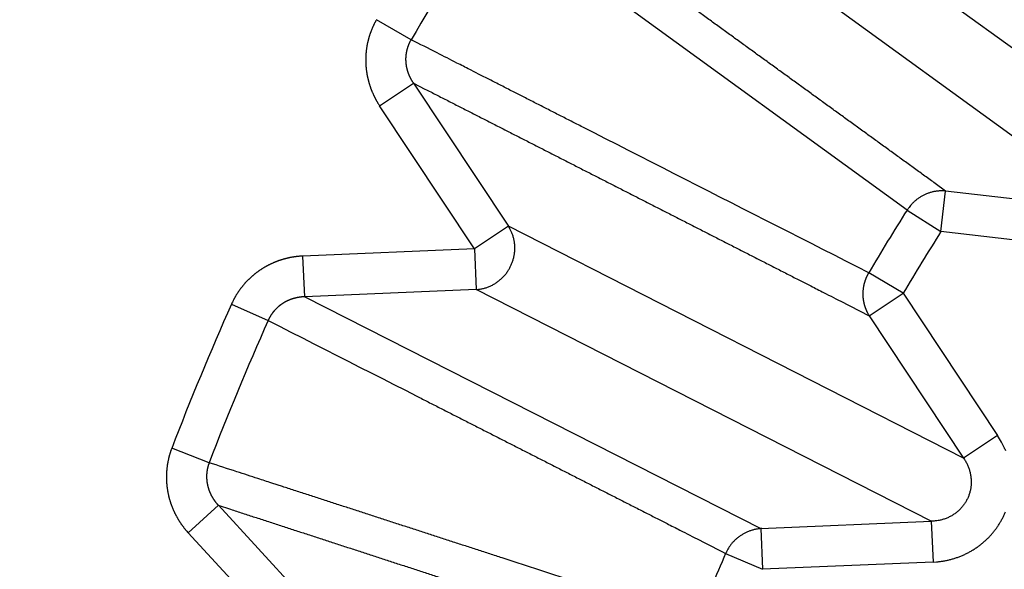
# Model space of a CAD drawing. Extents: x 208 to 1499, y 5 to 995.
# Drawn here: x 901 to 903, y 817 to 818 of the extents above; entities that cross this region are included whole.
import ezdxf

# ---------------------------------------------------------------- set-up
doc = ezdxf.new("R2010")
doc.units = 0
doc.linetypes.add('HIDDENNEW0', pattern=[4.5, 1.5, -1.5, 1.5])
doc.layers.add('MUOTOVIIVAT', color=40, linetype='HIDDENNEW0')
doc.layers.add('TANGVIIVATNONDEF', color=3, linetype='HIDDENNEW0')

msp = doc.modelspace()

# ---------------------------------------------------------------- linework, layer by layer
at = {"layer": 'MUOTOVIIVAT', "color": 40, "linetype": 'CONTINUOUS'}
for points in [[(904.24974, 814.17617, -0.0000002), (904.2148, 814.16818, 0.0000008), (904.17986, 814.16019, 0), (904.14491, 814.15219, -0.0000002), (904.10997, 814.1442)], [(904.07503, 814.1362, 0), (904.04009, 814.12821)], [(904.31962, 814.19216, 0.0000007), (904.28468, 814.18417, -0.000003)]]:
    msp.add_lwpolyline(points, format="xyb", dxfattribs=at)
at = {"layer": 'TANGVIIVATNONDEF', "color": 3, "linetype": 'CONTINUOUS'}
for p, q in [((903.58969, 817.9623), (902.58258, 818.69401)), ((902.98048, 817.82327), (901.96792, 818.55884)), ((902.48077, 818.55389), (903.48788, 817.82218)), ((901.77171, 818.23866), (901.68709, 818.28756)), ((901.6947, 818.07772), (901.77756, 818.13269)), ((901.77756, 818.13269), (902.00895, 817.78395)), ((901.92609, 817.72897), (901.6947, 818.07772)), ((903.06305, 817.77097), (903.07442, 817.86976)), ((903.48788, 817.82218), (903.07442, 817.86976)), ((902.98048, 817.82327), (903.06305, 817.77097)), ((902.00895, 817.78395), (901.92609, 817.72897)), ((903.11813, 817.2188), (902.00895, 817.78395)), ((903.47651, 817.72339), (903.06305, 817.77097)), ((901.92609, 817.72897), (901.50795, 817.71119)), ((901.51217, 817.61184), (901.50795, 817.71119)), ((901.92609, 817.72897), (901.93032, 817.62963)), ((902.97088, 817.62058), (902.8868, 817.6704)), ((901.93032, 817.62963), (901.51217, 817.61184)), ((901.51217, 817.61184), (902.62368, 817.04679)), ((903.0395, 817.06447), (901.93032, 817.62963)), ((902.88803, 817.5656), (902.97088, 817.62058)), ((902.97088, 817.62058), (903.20099, 817.27378)), ((901.33371, 817.59401), (901.42301, 817.55429)), ((902.88803, 817.5656), (903.11813, 817.2188)), ((903.20099, 817.27378), (903.11813, 817.2188)), ((901.2793, 817.20736), (901.18807, 817.24242)), ((901.30166, 817.10361), (901.22842, 817.03635)), ((901.58475, 816.79536), (901.30166, 817.10361)), ((902.62368, 817.04679), (903.0395, 817.06447)), ((903.0395, 817.06447), (903.04372, 816.96512)), ((901.22842, 817.03635), (901.51152, 816.7281)), ((902.62368, 817.04679), (902.6279, 816.94744)), ((902.53817, 816.98618), (902.6279, 816.94744)), ((903.04372, 816.96512), (902.6279, 816.94744))]:
    msp.add_line(p, q, dxfattribs=at)
for points in [[(916.53452, 987.78059, 0), (915.76697, 988.58005)], [(918.65225, 989.36471, 0), (917.88474, 990.16416, 0), (916.87961, 991.21111)], [(932.04605, 971.62403, 0.0000002), (931.60285, 972.08567, 0.0000002), (931.15965, 972.54731, 0.0000002), (930.71645, 973.00894, 0.0000002), (930.27325, 973.47057, 0.0000002), (929.83006, 973.9322, 0.0000002), (929.38686, 974.39383, 0.0000002), (928.94367, 974.85546, 0.0000002), (928.50048, 975.31709, 0.0000001), (928.05728, 975.77871, 0.0000001), (927.61409, 976.24033, 0.0000001), (927.1709, 976.70196, 0.0000001), (926.72771, 977.16358, 0.0000001), (926.28453, 977.6252, 0.0000001), (925.84134, 978.08681, 0.0000001), (925.39815, 978.54843, 0.0000001), (924.95496, 979.01005, 0.0000001), (924.51178, 979.47166, 0.0000001), (924.06859, 979.93327, 0.0000001), (923.62541, 980.39489, 0.0000001), (923.18222, 980.8565, 0.0000001), (922.73904, 981.31811, 0.0000001), (922.29587, 981.7797, 0.0000001), (921.85268, 982.24133, 0.0000001), (921.40944, 982.703, 0.0000001), (920.96631, 983.16454, 0.0000001), (920.52336, 983.62591, 0.0000001), (920.07995, 984.08776, 0), (919.63587, 984.5503, 0), (919.19359, 985.01097, 0), (918.75395, 985.46888, 0), (918.30723, 985.93418, 0), (917.85008, 986.41034, 0), (917.42088, 986.85739)], [(1028.4989, 988.84554, -0.0000001), (1028.9972, 989.36458, -0.0000001), (1029.7647, 990.16402, -0.0000001), (1030.7699, 991.21095, 0)], [(934.16324, 973.20814, 0.0000002), (933.72006, 973.66978, 0.0000002), (933.27687, 974.13142, 0.0000002), (932.83369, 974.59305, 0.0000002), (932.39051, 975.05469, 0.0000002), (931.94733, 975.51632, 0.0000002), (931.50414, 975.97795, 0.0000002), (931.06097, 976.43958, 0.0000002), (930.61779, 976.90121, 0.0000002), (930.17461, 977.36283, 0.0000001), (929.73143, 977.82446, 0.0000001), (929.28826, 978.28608, 0.0000001), (928.84508, 978.7477, 0.0000001), (928.40191, 979.20932, 0.0000001), (927.95873, 979.67094, 0.0000001), (927.51556, 980.13256, 0.0000001), (927.07239, 980.59417, 0.0000001), (926.62922, 981.05579, 0.0000001), (926.18605, 981.5174, 0.0000001), (925.74288, 981.97902, 0.0000001), (925.29971, 982.44063, 0.0000001), (924.85654, 982.90224, 0.0000001), (924.41339, 983.36383, 0.0000001), (923.97021, 983.82546, 0.0000001), (923.52699, 984.28712, 0.0000001), (923.08388, 984.74867, 0.0000001), (922.64094, 985.21004, 0), (922.19755, 985.67188, 0), (921.75349, 986.13442, 0), (921.31122, 986.59509, 0), (920.8716, 987.05301, 0), (920.4249, 987.5183)], [(1030.6163, 987.26143, -0.0000001), (1031.1146, 987.78047, -0.0000001), (1031.8822, 988.57991, -0.0000001), (1032.8874, 989.62685, 0)], [(1013.4862, 973.20857, -0.0000001), (1013.9294, 973.67017, -0.0000001), (1014.3726, 974.13178, -0.0000001), (1014.8157, 974.59338, -0.0000001), (1015.2589, 975.05499, -0.0000001), (1015.7021, 975.51659, -0.0000001), (1016.1452, 975.9782, -0.0000001), (1016.5884, 976.4398, -0.0000001), (1017.0316, 976.9014, -0.0000001), (1017.4748, 977.36301, -0.0000001), (1017.9179, 977.82461, -0.0000001), (1018.3611, 978.28621, -0.0000001), (1018.8043, 978.74782, -0.0000001), (1019.2474, 979.20942, -0.0000001), (1019.6906, 979.67102, -0.0000001), (1020.1338, 980.13262, -0.0000001), (1020.577, 980.59422, -0.0000001), (1021.0201, 981.05583, -0.0000001), (1021.4633, 981.51743, -0.0000001), (1021.9065, 981.97903, -0.0000001), (1022.3496, 982.44063, -0.0000001), (1022.7928, 982.90223, -0.0000001), (1023.236, 983.36381, -0.0000001), (1023.6792, 983.82543, -0.0000001), (1024.1224, 984.28709, -0.0000001), (1024.5655, 984.74862, -0.0000001), (1025.0084, 985.20999, -0.0000001), (1025.4518, 985.67182, -0.0000001), (1025.8959, 986.13435, -0.0000001), (1026.3382, 986.59501, -0.0000001), (1026.7778, 987.05292, -0.0000001), (1027.2245, 987.51821, -0.0000001), (1027.6817, 987.99436, 0), (1028.1109, 988.4414)], [(1015.6031, 971.62446, -0.0000001), (1016.0463, 972.08606, -0.0000001), (1016.4895, 972.54767, -0.0000001), (1016.9327, 973.00927, -0.0000001), (1017.3758, 973.47087, -0.0000001), (1017.819, 973.93247, -0.0000001), (1018.2622, 974.39408, -0.0000001), (1018.7054, 974.85568, -0.0000001), (1019.1486, 975.31728, -0.0000001), (1019.5918, 975.77888, -0.0000001), (1020.035, 976.24049, -0.0000001), (1020.4781, 976.70209, -0.0000001), (1020.9213, 977.16369, -0.0000001), (1021.3645, 977.62529, -0.0000001), (1021.8077, 978.08689, -0.0000001), (1022.2509, 978.54849, -0.0000001), (1022.6941, 979.0101, -0.0000001), (1023.1373, 979.4717, -0.0000001), (1023.5804, 979.9333, -0.0000001), (1024.0236, 980.3949, -0.0000001), (1024.4668, 980.8565, -0.0000001), (1024.91, 981.3181, -0.0000001), (1025.3532, 981.77968, -0.0000001), (1025.7964, 982.2413, -0.0000001), (1026.2396, 982.70296, -0.0000001), (1026.6828, 983.1645, -0.0000001), (1027.1257, 983.62586, -0.0000001), (1027.5691, 984.08769, -0.0000001), (1028.0132, 984.55023, -0.0000001), (1028.4555, 985.01089, -0.0000001), (1028.8951, 985.4688, -0.0000001), (1029.3419, 985.93409, -0.0000001), (1029.799, 986.41024, -0.0000001), (1030.2282, 986.85728)], [(902.43975, 816.83023, 0), (902.40999, 816.8399, -0.0000001), (902.38023, 816.84957, 0), (902.35047, 816.85925, 0.0000001), (902.32071, 816.86892, 0.0000001), (902.29094, 816.87859, 0.0000002), (902.26118, 816.88826, 0.0000003), (902.23142, 816.89793, 0.0000004), (902.20166, 816.9076, 0.0000004), (902.17191, 816.91727, 0.0000005), (902.14215, 816.92694, 0.0000006), (902.11239, 816.93661, 0.0000007), (902.08263, 816.94628, 0.0000007), (902.05287, 816.95595, 0.0000008), (902.02311, 816.96562, 0.0000009), (901.99336, 816.97529, 0.000001), (901.9636, 816.98496, 0.000001), (901.93384, 816.99463, 0.0000011), (901.90408, 817.0043, 0.0000012), (901.87433, 817.01397, 0.0000013), (901.84457, 817.02364, 0.0000013), (901.81482, 817.03331, 0.0000014), (901.78506, 817.04297, 0.0000015), (901.7553, 817.05264, 0.0000016), (901.72554, 817.06231, 0.0000016), (901.69579, 817.07198, 0.0000017), (901.66605, 817.08164, 0.0000018), (901.63628, 817.09131, 0.0000019), (901.60647, 817.101, 0.0000019), (901.57677, 817.11064, 0.0000018), (901.54726, 817.12023, 0.0000021), (901.51727, 817.12997, 0.0000027), (901.48657, 817.13994, 0.000002), (901.45776, 817.1493, 0.0000006), (901.43171, 817.15776, 0.0000031), (901.39825, 817.16863, 0.0000057), (901.34672, 817.18537, 0.0000028), (901.27924, 817.20728, 0.0000015)], [(905.2031, 821.08191, -0.0000004), (905.19067, 821.10631, -0.0000014)], [(905.15012, 821.18592, -0.0000011), (905.11792, 821.24914, -0.0000006)], [(903.07438, 817.86973), (903.04914, 817.88804, -0.0000016), (903.02389, 817.90634, -0.0000016), (902.99865, 817.92464, -0.0000016), (902.97341, 817.94294, -0.0000017), (902.94816, 817.96124, -0.0000018), (902.92292, 817.97954, -0.0000018), (902.89768, 817.99785, -0.0000019), (902.87244, 818.01615, -0.000002), (902.8472, 818.03445, -0.000002), (902.82196, 818.05275, -0.0000021), (902.79672, 818.07105, -0.0000022), (902.77149, 818.08935, -0.0000022), (902.74625, 818.10765, -0.0000023), (902.72101, 818.12596, -0.0000024), (902.69577, 818.14426, -0.0000024), (902.67054, 818.16256, -0.0000025), (902.6453, 818.18086, -0.0000026), (902.62007, 818.19916, -0.0000026), (902.59483, 818.21746, -0.0000027), (902.5696, 818.23576, -0.0000028), (902.54437, 818.25406, -0.0000028), (902.51913, 818.27236, -0.0000029), (902.4939, 818.29067, -0.000003), (902.46867, 818.30897, -0.0000031), (902.44343, 818.32727, -0.0000031), (902.41821, 818.34557, -0.0000032), (902.39299, 818.36386, -0.0000033), (902.36775, 818.38217, -0.0000034), (902.34247, 818.40051, -0.0000034), (902.31729, 818.41878, -0.0000032), (902.29226, 818.43693, -0.0000036), (902.26683, 818.45538, -0.0000044), (902.24081, 818.47426, -0.0000034), (902.21638, 818.49199, -0.000001), (902.19429, 818.50801, -0.000005), (902.16593, 818.52859, -0.0000088), (902.12224, 818.56029, -0.0000043), (902.06504, 818.60181, -0.0000023)], [(901.68711, 818.28749), (901.68602, 818.28558, 0.0029102), (901.68494, 818.28366, 0.0029097), (901.68389, 818.28172, 0.0029), (901.68286, 818.27977, 0.0028829), (901.68186, 818.27781, 0.0028699), (901.68087, 818.27583, 0.0028589), (901.67991, 818.27384, 0.0028489), (901.67897, 818.27184, 0.0028388), (901.67805, 818.26983, 0.0028304), (901.67715, 818.26781, 0.0028225), (901.67628, 818.26577, 0.002816), (901.67543, 818.26373, 0.0028099), (901.6746, 818.26167, 0.0028052), (901.6738, 818.25961, 0.0028011), (901.67302, 818.25753, 0.0027982), (901.67226, 818.25545, 0.0027961), (901.67152, 818.25336, 0.002795), (901.67081, 818.25126, 0.0027947), (901.67012, 818.24915, 0.0027955), (901.66946, 818.24704, 0.0027972), (901.66882, 818.24492, 0.0027998), (901.66821, 818.24279, 0.0028034), (901.66761, 818.24065, 0.0028078), (901.66705, 818.23852, 0.0028132), (901.66651, 818.23637, 0.0028196), (901.66599, 818.23422, 0.0028274), (901.66549, 818.23207, 0.0028349), (901.66503, 818.22991, 0.002844), (901.66458, 818.22775, 0.0028551), (901.66417, 818.22559, 0.002864), (901.66377, 818.22342, 0.0028607), (901.66341, 818.22125, 0.0028454), (901.66306, 818.21907, 0.0028312), (901.66274, 818.21688, 0.0028201), (901.66245, 818.21469, 0.0028102), (901.66218, 818.21249, 0.0027993), (901.66194, 818.2103, 0.0027901), (901.66171, 818.20809, 0.0027815), (901.66152, 818.20589, 0.0027743), (901.66135, 818.20368, 0.0027674), (901.6612, 818.20147, 0.0027617), (901.66108, 818.19925, 0.0027566), (901.66098, 818.19704, 0.0027526), (901.66091, 818.19482, 0.0027492), (901.66086, 818.1926, 0.0027469), (901.66083, 818.19039, 0.0027452), (901.66083, 818.18817, 0.0027446), (901.66086, 818.18595, 0.0027448), (901.66091, 818.18373, 0.0027458), (901.66098, 818.18152, 0.0027477), (901.66108, 818.17931, 0.0027504), (901.6612, 818.17709, 0.0027541), (901.66135, 818.17488, 0.0027584), (901.66152, 818.17268, 0.0027638), (901.66171, 818.17048, 0.0027701), (901.66193, 818.16828, 0.0027775), (901.66218, 818.16608, 0.0027848), (901.66244, 818.16389, 0.0027937), (901.66274, 818.16171, 0.002804), (901.66306, 818.15953, 0.0028109), (901.6634, 818.15735, 0.0028063), (901.66376, 818.15517, 0.0027906), (901.66416, 818.153, 0.0027767), (901.66457, 818.15083, 0.0027658), (901.66501, 818.14867, 0.0027561), (901.66548, 818.1465, 0.0027452), (901.66597, 818.14435, 0.0027361), (901.66648, 818.14219, 0.0027276), (901.66701, 818.14004, 0.0027203), (901.66757, 818.1379, 0.0027132), (901.66816, 818.13576, 0.0027074), (901.66876, 818.13363, 0.002702), (901.6694, 818.13151, 0.0026978), (901.67005, 818.12939, 0.002694), (901.67072, 818.12727, 0.0026913), (901.67142, 818.12517, 0.0026893), (901.67214, 818.12307, 0.0026881), (901.67289, 818.12099, 0.0026876), (901.67366, 818.11891, 0.0026882), (901.67444, 818.11683, 0.0026898), (901.67526, 818.11477, 0.0026914), (901.67609, 818.11272, 0.0026929), (901.67694, 818.11068, 0.0026984), (901.67782, 818.10865, 0.0027079), (901.67872, 818.10663, 0.0027063), (901.67964, 818.10462, 0.0026957), (901.68058, 818.10262, 0.0027262), (901.68154, 818.10063, 0.0027912), (901.68252, 818.09865, 0.0027186), (901.68352, 818.09669, 0.0025396), (901.68454, 818.09476, 0.0027575), (901.6856, 818.09281, 0.0031972), (901.6867, 818.09082, 0.0024165), (901.68775, 818.08896, 0.0008787), (901.68871, 818.08728, 0.0033248), (901.68998, 818.08516, 0.0055952), (901.692, 818.08191, 0.0027274), (901.69467, 818.07768, 0.0014513)], [(901.77758, 818.13264), (901.77696, 818.13358, -0.0014884), (901.77635, 818.13451, -0.0014058), (901.77574, 818.13545, -0.0014977), (901.77515, 818.13639, -0.0017863), (901.77456, 818.13733, -0.0019985), (901.77398, 818.13827, -0.0021861), (901.77341, 818.13922, -0.0023742), (901.77285, 818.14018, -0.0026092), (901.77229, 818.14114, -0.0027681), (901.77175, 818.1421, -0.002889), (901.77123, 818.14308, -0.0028578), (901.77071, 818.14406, -0.0026694), (901.7702, 818.14504, -0.002602), (901.7697, 818.14604, -0.0026419), (901.76921, 818.14704, -0.0026532), (901.76873, 818.14804, -0.0026396), (901.76827, 818.14905, -0.0026339), (901.76781, 818.15007, -0.0026361), (901.76736, 818.15109, -0.0026366), (901.76692, 818.15212, -0.0026368), (901.7665, 818.15315, -0.0026377), (901.76608, 818.15418, -0.0026404), (901.76568, 818.15523, -0.0026431), (901.76529, 818.15627, -0.0026471), (901.76491, 818.15732, -0.0026513), (901.76453, 818.15838, -0.002657), (901.76418, 818.15944, -0.0026626), (901.76383, 818.1605, -0.0026698), (901.76349, 818.16157, -0.0026769), (901.76317, 818.16264, -0.0026857), (901.76285, 818.16371, -0.0026943), (901.76255, 818.16479, -0.0027047), (901.76226, 818.16587, -0.0027147), (901.76198, 818.16695, -0.0027266), (901.76172, 818.16803, -0.002738), (901.76146, 818.16912, -0.0027515), (901.76122, 818.17021, -0.0027643), (901.76099, 818.1713, -0.002779), (901.76077, 818.1724, -0.0027936), (901.76057, 818.17349, -0.0028112), (901.76037, 818.17459, -0.0028303), (901.76019, 818.17569, -0.0028483), (901.76003, 818.1768, -0.0028473), (901.75987, 818.1779, -0.0028373), (901.75973, 818.17901, -0.0028305), (901.7596, 818.18013, -0.0028262), (901.75948, 818.18124, -0.0028221), (901.75938, 818.18236, -0.0028192), (901.75929, 818.18348, -0.002817), (901.75921, 818.1846, -0.0028162), (901.75914, 818.18572, -0.0028159), (901.75908, 818.18684, -0.0028172), (901.75904, 818.18796, -0.0028189), (901.75901, 818.18909, -0.0028222), (901.759, 818.19022, -0.0028258), (901.75899, 818.19134, -0.0028311), (901.759, 818.19247, -0.0028366), (901.75903, 818.19359, -0.0028439), (901.75906, 818.19472, -0.0028513), (901.75911, 818.19584, -0.0028605), (901.75917, 818.19697, -0.0028698), (901.75924, 818.19809, -0.0028811), (901.75933, 818.19921, -0.0028922), (901.75943, 818.20033, -0.0029054), (901.75954, 818.20145, -0.0029185), (901.75967, 818.20257, -0.002934), (901.75981, 818.20368, -0.0029484), (901.75996, 818.20479, -0.0029644), (901.76013, 818.2059, -0.0029826), (901.76031, 818.20701, -0.0030053), (901.7605, 818.20811, -0.0030206), (901.7607, 818.20922, -0.0030252), (901.76092, 818.21032, -0.0030153), (901.76116, 818.21142, -0.0029995), (901.7614, 818.21251, -0.0029876), (901.76166, 818.21361, -0.002977), (901.76194, 818.2147, -0.0029673), (901.76222, 818.21579, -0.0029584), (901.76252, 818.21688, -0.0029511), (901.76283, 818.21797, -0.0029449), (901.76316, 818.21905, -0.0029389), (901.7635, 818.22013, -0.002933), (901.76385, 818.2212, -0.0029317), (901.76421, 818.22227, -0.0029347), (901.76459, 818.22334, -0.0029261), (901.76498, 818.2244, -0.0029081), (901.76538, 818.22546, -0.0029341), (901.7658, 818.22652, -0.002996), (901.76622, 818.22757, -0.0029134), (901.76666, 818.22861, -0.0027229), (901.76711, 818.22964, -0.0030117), (901.76758, 818.23068, -0.0036023), (901.76807, 818.23173, -0.0027372), (901.76854, 818.23272, -0.0009298), (901.76897, 818.23362, -0.0038822), (901.76955, 818.23475, -0.0067303), (901.77048, 818.23646, -0.0033007), (901.77171, 818.2387, -0.0017484)], [(902.88681, 817.67043), (902.85892, 817.68464, -0.0000007), (902.83103, 817.69885, -0.0000007), (902.80315, 817.71305, -0.0000007), (902.77526, 817.72726, -0.0000007), (902.74738, 817.74147, -0.0000007), (902.7195, 817.75568, -0.0000007), (902.69161, 817.76989, -0.0000007), (902.66373, 817.7841, -0.0000008), (902.63585, 817.7983, -0.0000008), (902.60797, 817.81251, -0.0000008), (902.58008, 817.82672, -0.0000008), (902.5522, 817.84093, -0.0000008), (902.52432, 817.85513, -0.0000008), (902.49644, 817.86934, -0.0000008), (902.46856, 817.88355, -0.0000008), (902.44069, 817.89776, -0.0000009), (902.41281, 817.91196, -0.0000009), (902.38493, 817.92617, -0.0000009), (902.35705, 817.94038, -0.0000009), (902.32917, 817.95458, -0.0000009), (902.3013, 817.96879, -0.0000009), (902.27342, 817.983, -0.0000009), (902.24555, 817.9972, -0.0000009), (902.21767, 818.01141, -0.0000009), (902.18979, 818.02562, -0.000001), (902.16192, 818.03982, -0.000001), (902.13406, 818.05402, -0.000001), (902.10617, 818.06823, -0.000001), (902.07824, 818.08247, -0.000001), (902.05042, 818.09665, -0.0000009), (902.02277, 818.11074, -0.0000011), (901.99468, 818.12506, -0.0000013), (901.96593, 818.13971, -0.000001), (901.93894, 818.15347, -0.0000003), (901.91453, 818.16591, -0.0000014), (901.88319, 818.18188, -0.0000025), (901.83492, 818.20648, -0.0000012), (901.77171, 818.2387, -0.0000006)], [(901.77758, 818.13264), (901.80533, 818.11848, -0.0000026), (901.83309, 818.10431, -0.0000026), (901.86084, 818.09014, -0.0000026), (901.8886, 818.07598, -0.0000026), (901.91636, 818.06181, -0.0000026), (901.94411, 818.04764, -0.0000026), (901.97187, 818.03347, -0.0000026), (901.99963, 818.0193, -0.0000026), (902.02739, 818.00513, -0.0000025), (902.05514, 817.99096, -0.0000025), (902.0829, 817.97679, -0.0000025), (902.11066, 817.96262, -0.0000025), (902.13842, 817.94845, -0.0000025), (902.16618, 817.93427, -0.0000025), (902.19394, 817.9201, -0.0000025), (902.2217, 817.90593, -0.0000025), (902.24946, 817.89175, -0.0000025), (902.27722, 817.87758, -0.0000025), (902.30498, 817.8634, -0.0000025), (902.33274, 817.84923, -0.0000025), (902.3605, 817.83505, -0.0000025), (902.38826, 817.82088, -0.0000025), (902.41603, 817.8067, -0.0000025), (902.44379, 817.79252, -0.0000025), (902.47156, 817.77834, -0.0000025), (902.49932, 817.76416, -0.0000024), (902.52706, 817.74999, -0.0000024), (902.55484, 817.7358, -0.0000025), (902.58266, 817.72159, -0.0000024), (902.61037, 817.70744, -0.0000023), (902.63792, 817.69337, -0.0000025), (902.6659, 817.67908, -0.0000029), (902.69454, 817.66445, -0.0000022), (902.72144, 817.65071, -0.0000008), (902.74575, 817.63829, -0.0000031), (902.77697, 817.62234, -0.0000054), (902.82506, 817.59778, -0.0000026), (902.88804, 817.5656, -0.0000014)], [(903.07438, 817.86973), (903.07092, 817.87, 0.0092325), (903.06742, 817.87015, 0.0089862), (903.06389, 817.87016, 0.0089013), (903.06032, 817.87005, 0.009075), (903.05673, 817.86981, 0.00915), (903.05312, 817.86943, 0.009187), (903.04951, 817.86892, 0.0092057), (903.04589, 817.86827, 0.0092617), (903.04228, 817.86747, 0.009284), (903.03868, 817.86654, 0.0093167), (903.0351, 817.86547, 0.0093239), (903.03155, 817.86426, 0.0093381), (903.02804, 817.86292, 0.0093439), (903.02458, 817.86144, 0.0093603), (903.02117, 817.85983, 0.0093307), (903.01782, 817.85809, 0.0092677), (903.01454, 817.85623, 0.0093192), (903.01132, 817.85425, 0.0094574), (903.00819, 817.85215, 0.009193), (903.00515, 817.84995, 0.0086067), (903.00222, 817.84766, 0.0093633), (902.99935, 817.84523, 0.010946), (902.99654, 817.84264, 0.0084596), (902.99396, 817.84015, 0.0033164), (902.99168, 817.83785, 0.011472), (902.98901, 817.83475, 0.0194595), (902.98525, 817.82982, 0.0097376), (902.98052, 817.82326, 0.0052531)], [(901.93026, 817.62967), (901.93421, 817.62999, 0.0105154), (901.93818, 817.63048, 0.0102332), (901.94216, 817.63114, 0.0101267), (901.94616, 817.63197, 0.0103314), (901.95014, 817.63298, 0.0104185), (901.95412, 817.63416, 0.0104537), (901.95806, 817.63551, 0.0104685), (901.96197, 817.63704, 0.0105239), (901.96583, 817.63874, 0.010541), (901.96963, 817.64061, 0.0105618), (901.97336, 817.64265, 0.0105605), (901.97701, 817.64485, 0.0105617), (901.98056, 817.64721, 0.0105482), (901.98401, 817.64971, 0.0105263), (901.98735, 817.65236, 0.0104993), (901.99058, 817.65514, 0.0104553), (901.99367, 817.65804, 0.0104175), (901.99663, 817.66106, 0.0103555), (901.99945, 817.66419, 0.0103029), (902.00212, 817.66741, 0.0102131), (902.00464, 817.67072, 0.0101632), (902.00701, 817.67411, 0.0100857), (902.00923, 817.67756, 0.0099842), (902.01128, 817.68106, 0.0097987), (902.01318, 817.6846, 0.0098661), (902.01493, 817.68822, 0.0098496), (902.01656, 817.69194, 0.0097691), (902.01805, 817.69576, 0.0099572), (902.01939, 817.69966, 0.0100606), (902.02059, 817.70365, 0.0101395), (902.02163, 817.7077, 0.0101885), (902.02251, 817.71182, 0.0102749), (902.02321, 817.71599, 0.0103354), (902.02375, 817.7202, 0.010415), (902.0241, 817.72444, 0.0104321), (902.02429, 817.72869, 0.0104217), (902.02429, 817.73295, 0.0105297), (902.02411, 817.73721, 0.0107438), (902.02374, 817.74146, 0.0104895), (902.02321, 817.74566, 0.0098665), (902.02251, 817.7498, 0.0107762), (902.02161, 817.75395, 0.0126529), (902.0205, 817.75811, 0.0098202), (902.01934, 817.76199, 0.0038746), (902.01822, 817.76546, 0.013362), (902.01645, 817.7697, 0.0227845), (902.01332, 817.77593, 0.0114547), (902.009, 817.7839, 0.0061825)], [(901.50787, 817.71118), (901.50568, 817.71108, 0.0027319), (901.50349, 817.71095, 0.0027294), (901.50129, 817.7108, 0.0027216), (901.49909, 817.71062, 0.0027108), (901.4969, 817.71042, 0.0027023), (901.49471, 817.71019, 0.0026953), (901.49251, 817.70994, 0.002689), (901.49032, 817.70967, 0.0026833), (901.48813, 817.70937, 0.0026787), (901.48594, 817.70905, 0.0026748), (901.48375, 817.7087, 0.0026718), (901.48157, 817.70834, 0.0026697), (901.47939, 817.70794, 0.0026683), (901.47722, 817.70753, 0.0026679), (901.47504, 817.70709, 0.0026682), (901.47288, 817.70663, 0.0026696), (901.47072, 817.70614, 0.0026715), (901.46856, 817.70564, 0.0026746), (901.46641, 817.7051, 0.0026782), (901.46426, 817.70455, 0.002683), (901.46213, 817.70397, 0.0026882), (901.45999, 817.70337, 0.0026948), (901.45787, 817.70275, 0.0027016), (901.45575, 817.7021, 0.0027099), (901.45365, 817.70143, 0.0027184), (901.45155, 817.70074, 0.0027284), (901.44946, 817.70003, 0.0027385), (901.44738, 817.69929, 0.0027499), (901.4453, 817.69853, 0.002762), (901.44324, 817.69775, 0.0027768), (901.44119, 817.69694, 0.002789), (901.43915, 817.69612, 0.0027935), (901.43712, 817.69527, 0.0027865), (901.43509, 817.69439, 0.0027752), (901.43307, 817.69349, 0.0027666), (901.43106, 817.69257, 0.0027589), (901.42906, 817.69163, 0.0027521), (901.42707, 817.69066, 0.0027459), (901.42509, 817.68968, 0.0027408), (901.42312, 817.68867, 0.0027364), (901.42116, 817.68763, 0.002733), (901.41921, 817.68658, 0.0027303), (901.41727, 817.6855, 0.0027285), (901.41534, 817.68441, 0.0027276), (901.41343, 817.68329, 0.0027274), (901.41152, 817.68215, 0.0027282), (901.40963, 817.68099, 0.0027297), (901.40776, 817.67981, 0.0027322), (901.40589, 817.6786, 0.0027354), (901.40404, 817.67738, 0.0027396), (901.40221, 817.67614, 0.0027444), (901.40038, 817.67488, 0.0027504), (901.39858, 817.6736, 0.0027568), (901.39678, 817.6723, 0.0027646), (901.39501, 817.67098, 0.0027725), (901.39325, 817.66964, 0.0027818), (901.3915, 817.66828, 0.0027918), (901.38977, 817.6669, 0.0028035), (901.38806, 817.66551, 0.0028139), (901.38637, 817.6641, 0.002826), (901.38469, 817.66267, 0.0028408), (901.38303, 817.66122, 0.0028541), (901.38139, 817.65975, 0.0028531), (901.37976, 817.65826, 0.0028409), (901.37815, 817.65675, 0.0028292), (901.37655, 817.65522, 0.0028199), (901.37498, 817.65368, 0.0028118), (901.37341, 817.65211, 0.0028033), (901.37187, 817.65053, 0.0027962), (901.37034, 817.64892, 0.00279), (901.36883, 817.64731, 0.0027848), (901.36733, 817.64567, 0.0027803), (901.36586, 817.64401, 0.0027768), (901.3644, 817.64234, 0.0027741), (901.36296, 817.64066, 0.0027724), (901.36154, 817.63895, 0.0027716), (901.36014, 817.63723, 0.0027715), (901.35876, 817.6355, 0.0027723), (901.3574, 817.63375, 0.0027742), (901.35605, 817.63198, 0.0027773), (901.35473, 817.6302, 0.0027802), (901.35343, 817.62841, 0.0027833), (901.35215, 817.6266, 0.0027904), (901.35089, 817.62478, 0.0028018), (901.34965, 817.62295, 0.0028017), (901.34843, 817.6211, 0.0027927), (901.34723, 817.61924, 0.0028255), (901.34606, 817.61737, 0.0028928), (901.3449, 817.61548, 0.0028212), (901.34377, 817.61359, 0.0026475), (901.34267, 817.6117, 0.0029309), (901.34158, 817.60976, 0.0034961), (901.34049, 817.60777, 0.0026396), (901.33948, 817.60589, 0.0008483), (901.33858, 817.60419, 0.0037537), (901.33747, 817.60197, 0.0066221), (901.33583, 817.59853, 0.0032529), (901.33373, 817.59401, 0.0017156)], [(902.88681, 817.67043), (902.88607, 817.66916, 0.0035297), (902.88535, 817.66787, 0.003485), (902.88465, 817.66657, 0.0034735), (902.88396, 817.66525, 0.0035058), (902.88328, 817.66392, 0.0035215), (902.88263, 817.66258, 0.0035328), (902.88199, 817.66122, 0.0035411), (902.88136, 817.65985, 0.0035571), (902.88076, 817.65846, 0.0035673), (902.88017, 817.65706, 0.0035821), (902.8796, 817.65565, 0.0035906), (902.87905, 817.65423, 0.0036028), (902.87852, 817.65279, 0.0036146), (902.87801, 817.65135, 0.0036347), (902.87752, 817.64989, 0.0036342), (902.87705, 817.64842, 0.0036242), (902.8766, 817.64694, 0.0036651), (902.87617, 817.64546, 0.0037535), (902.87577, 817.64396, 0.0036528), (902.87538, 817.64245, 0.0034171), (902.87502, 817.64095, 0.0037863), (902.87467, 817.63942, 0.0045357), (902.87435, 817.63784, 0.003439), (902.87406, 817.63636, 0.0011611), (902.8738, 817.63501, 0.0048848), (902.87353, 817.63327, 0.0084422), (902.87318, 817.63058, 0.0041232), (902.87276, 817.62705, 0.0021779)], [(901.5122, 817.61192), (901.51109, 817.61188, 0.0024843), (901.50998, 817.61183, 0.0024786), (901.50887, 817.61177, 0.002476), (901.50776, 817.61169, 0.0024787), (901.50666, 817.61161, 0.0024804), (901.50555, 817.61151, 0.0024824), (901.50444, 817.61141, 0.0024846), (901.50333, 817.61129, 0.0024887), (901.50222, 817.61116, 0.0024925), (901.50112, 817.61102, 0.0024978), (901.50001, 817.61087, 0.0025028), (901.49891, 817.61071, 0.0025095), (901.49781, 817.61054, 0.0025159), (901.4967, 817.61036, 0.002524), (901.49561, 817.61016, 0.0025317), (901.49451, 817.60995, 0.0025411), (901.49341, 817.60974, 0.0025501), (901.49232, 817.60951, 0.0025609), (901.49123, 817.60927, 0.0025712), (901.49014, 817.60902, 0.0025833), (901.48906, 817.60875, 0.0025948), (901.48797, 817.60848, 0.0026083), (901.4869, 817.60819, 0.0026211), (901.48582, 817.6079, 0.002636), (901.48475, 817.60759, 0.0026498), (901.48368, 817.60727, 0.0026656), (901.48262, 817.60694, 0.0026812), (901.48156, 817.6066, 0.0026995), (901.4805, 817.60624, 0.0027144), (901.47945, 817.60588, 0.0027303), (901.4784, 817.6055, 0.0027532), (901.47736, 817.60512, 0.002781), (901.47632, 817.60472, 0.0027877), (901.47528, 817.60431, 0.0027817), (901.47425, 817.60388, 0.0027753), (901.47322, 817.60345, 0.0027706), (901.4722, 817.603, 0.0027665), (901.47118, 817.60254, 0.0027635), (901.47016, 817.60207, 0.0027611), (901.46915, 817.60159, 0.0027602), (901.46815, 817.60109, 0.0027597), (901.46714, 817.60059, 0.0027607), (901.46615, 817.60007, 0.0027619), (901.46516, 817.59954, 0.0027648), (901.46417, 817.599, 0.0027679), (901.46319, 817.59845, 0.0027727), (901.46222, 817.59789, 0.0027776), (901.46125, 817.59732, 0.0027842), (901.46029, 817.59674, 0.0027909), (901.45933, 817.59614, 0.0027994), (901.45839, 817.59554, 0.0028078), (901.45745, 817.59492, 0.0028182), (901.45651, 817.5943, 0.0028284), (901.45559, 817.59366, 0.0028406), (901.45467, 817.59301, 0.0028524), (901.45376, 817.59236, 0.0028663), (901.45285, 817.59169, 0.0028802), (901.45196, 817.59101, 0.0028966), (901.45107, 817.59033, 0.0029111), (901.4502, 817.58963, 0.0029271), (901.44933, 817.58892, 0.0029466), (901.44847, 817.5882, 0.0029708), (901.44762, 817.58748, 0.0029847), (901.44678, 817.58674, 0.0029872), (901.44594, 817.58599, 0.0029778), (901.44511, 817.58523, 0.0029648), (901.4443, 817.58446, 0.0029552), (901.44349, 817.58368, 0.0029469), (901.44269, 817.58289, 0.0029395), (901.44189, 817.58209, 0.0029333), (901.44111, 817.58128, 0.0029282), (901.44033, 817.58046, 0.0029243), (901.43957, 817.57963, 0.0029213), (901.43881, 817.57879, 0.0029197), (901.43807, 817.57794, 0.0029189), (901.43733, 817.57709, 0.0029196), (901.43661, 817.57622, 0.0029209), (901.43589, 817.57535, 0.0029237), (901.43518, 817.57447, 0.0029274), (901.43449, 817.57357, 0.002933), (901.4338, 817.57268, 0.0029381), (901.43313, 817.57177, 0.0029441), (901.43247, 817.57086, 0.002954), (901.43182, 817.56993, 0.0029689), (901.43118, 817.569, 0.0029715), (901.43055, 817.56807, 0.0029655), (901.42993, 817.56713, 0.003003), (901.42932, 817.56618, 0.0030771), (901.42873, 817.56522, 0.0030055), (901.42815, 817.56426, 0.002828), (901.42759, 817.5633, 0.0031284), (901.42703, 817.56231, 0.0037209), (901.42647, 817.5613, 0.0031012), (901.42595, 817.56034, 0.0020118), (901.4255, 817.55947, 0.0034842), (901.42493, 817.55835, 0.0036055), (901.42407, 817.55661, 0.0016209), (901.42296, 817.55433, 0.0009886)], [(902.87276, 817.62705), (902.87273, 817.6265, 0.0008098), (902.87271, 817.62595, 0.0008107), (902.87268, 817.6254, 0.0008121), (902.87266, 817.62486, 0.000814), (902.87264, 817.62431, 0.0008159), (902.87263, 817.62376, 0.0008176), (902.87261, 817.62322, 0.0008193), (902.8726, 817.62267, 0.0008211), (902.87259, 817.62213, 0.000823), (902.87258, 817.62158, 0.000825), (902.87257, 817.62104, 0.0008268), (902.87256, 817.6205, 0.0008282), (902.87256, 817.61995, 0.0008308), (902.87255, 817.61941, 0.0008342), (902.87255, 817.61887, 0.0008342), (902.87255, 817.61833, 0.0008311), (902.87256, 817.61779, 0.0008403), (902.87256, 817.61725, 0.0008594), (902.87257, 817.61671, 0.0008372), (902.87258, 817.61617, 0.0007837), (902.87259, 817.61564, 0.0008669), (902.8726, 817.6151, 0.001036), (902.87261, 817.61455, 0.0007892), (902.87263, 817.61403, 0.0002722), (902.87264, 817.61356, 0.0011158), (902.87266, 817.61296, 0.00193), (902.8727, 817.61204, 0.0009488), (902.87276, 817.61084, 0.0005041)], [(902.87276, 817.61084), (902.87292, 817.60918, 0.003975), (902.87311, 817.60752, 0.0039935), (902.87333, 817.60587, 0.0039985), (902.87357, 817.60423, 0.0039945), (902.87384, 817.60259, 0.0039951), (902.87413, 817.60097, 0.0039939), (902.87445, 817.59934, 0.0039943), (902.87479, 817.59773, 0.0039912), (902.87516, 817.59613, 0.0039913), (902.87555, 817.59454, 0.0039878), (902.87597, 817.59296, 0.0039863), (902.87641, 817.59139, 0.0039794), (902.87688, 817.58983, 0.0039805), (902.87737, 817.58828, 0.0039809), (902.87788, 817.58675, 0.0039697), (902.87842, 817.58523, 0.0039401), (902.87897, 817.58372, 0.0039689), (902.87955, 817.58223, 0.0040357), (902.88016, 817.58075, 0.0039251), (902.88078, 817.57929, 0.0036702), (902.88141, 817.57786, 0.0040235), (902.88208, 817.57642, 0.0047518), (902.88279, 817.57496, 0.0036453), (902.88346, 817.57361, 0.0013395), (902.88408, 817.57239, 0.005048), (902.88492, 817.57087, 0.0086464), (902.88626, 817.56857, 0.004286), (902.88804, 817.5656, 0.0022977)], [(901.42296, 817.55433), (901.45084, 817.54013, 0.0000007), (901.47871, 817.52593, 0.0000007), (901.50659, 817.51172, 0.0000007), (901.53446, 817.49752, 0.0000008), (901.56234, 817.48332, 0.0000008), (901.59021, 817.46912, 0.0000008), (901.61809, 817.45492, 0.0000008), (901.64597, 817.44071, 0.0000008), (901.67384, 817.42651, 0.0000009), (901.70172, 817.41231, 0.0000009), (901.7296, 817.39811, 0.0000009), (901.75747, 817.3839, 0.0000009), (901.78535, 817.3697, 0.000001), (901.81323, 817.3555, 0.000001), (901.84111, 817.3413, 0.000001), (901.86899, 817.32709, 0.000001), (901.89686, 817.31289, 0.0000011), (901.92474, 817.29869, 0.0000011), (901.95262, 817.28448, 0.0000011), (901.9805, 817.27028, 0.0000011), (902.00838, 817.25608, 0.0000012), (902.03627, 817.24188, 0.0000012), (902.06415, 817.22767, 0.0000012), (902.09203, 817.21347, 0.0000012), (902.11991, 817.19927, 0.0000012), (902.14779, 817.18506, 0.0000013), (902.17566, 817.17087, 0.0000013), (902.20356, 817.15666, 0.0000013), (902.2315, 817.14243, 0.0000013), (902.25933, 817.12825, 0.0000013), (902.28699, 817.11416, 0.0000014), (902.3151, 817.09984, 0.0000017), (902.34387, 817.08519, 0.0000013), (902.37088, 817.07144, 0.0000004), (902.39529, 817.059, 0.0000019), (902.42665, 817.04303, 0.0000034), (902.47496, 817.01843, 0.0000017), (902.53821, 816.98621, 0.0000009)], [(903.22083, 817.2362, 0.0133352), (903.21699, 817.24484, 0.0225705), (903.21027, 817.25754, 0.0112743), (903.20097, 817.27382, 0.0060674)], [(901.188, 817.24248), (901.18722, 817.24041, 0.002794), (901.18648, 817.23834, 0.0027928), (901.18575, 817.23625, 0.0027862), (901.18505, 817.23415, 0.0027759), (901.18437, 817.23205, 0.0027684), (901.18371, 817.22993, 0.0027622), (901.18308, 817.22781, 0.0027568), (901.18247, 817.22568, 0.0027519), (901.18188, 817.22354, 0.0027481), (901.18132, 817.22139, 0.0027451), (901.18078, 817.21924, 0.0027429), (901.18026, 817.21708, 0.0027417), (901.17977, 817.21492, 0.0027412), (901.1793, 817.21275, 0.0027417), (901.17886, 817.21057, 0.0027429), (901.17844, 817.2084, 0.0027451), (901.17804, 817.20621, 0.002748), (901.17767, 817.20403, 0.002752), (901.17732, 817.20183, 0.0027565), (901.177, 817.19964, 0.0027622), (901.1767, 817.19744, 0.0027684), (901.17642, 817.19525, 0.002776), (901.17617, 817.19305, 0.0027837), (901.17595, 817.19084, 0.0027928), (901.17575, 817.18864, 0.0028026), (901.17557, 817.18644, 0.0028139), (901.17543, 817.18423, 0.0028245), (901.1753, 817.18203, 0.0028369), (901.1752, 817.17983, 0.0028508), (901.17513, 817.17762, 0.0028627), (901.17508, 817.17542, 0.0028608), (901.17506, 817.17322, 0.0028454), (901.17506, 817.17101, 0.0028311), (901.17508, 817.1688, 0.0028201), (901.17514, 817.16659, 0.0028102), (901.17521, 817.16438, 0.0027993), (901.17532, 817.16217, 0.0027901), (901.17544, 817.15996, 0.0027815), (901.17559, 817.15775, 0.0027743), (901.17577, 817.15554, 0.0027674), (901.17597, 817.15333, 0.0027617), (901.1762, 817.15113, 0.0027566), (901.17645, 817.14893, 0.0027526), (901.17672, 817.14672, 0.0027492), (901.17702, 817.14453, 0.0027469), (901.17734, 817.14233, 0.0027452), (901.17769, 817.14014, 0.0027446), (901.17806, 817.13796, 0.0027448), (901.17845, 817.13577, 0.0027458), (901.17887, 817.1336, 0.0027477), (901.17932, 817.13143, 0.0027504), (901.17978, 817.12926, 0.0027541), (901.18027, 817.1271, 0.0027584), (901.18079, 817.12495, 0.0027638), (901.18132, 817.12281, 0.0027701), (901.18189, 817.12067, 0.0027775), (901.18247, 817.11854, 0.0027848), (901.18308, 817.11642, 0.0027937), (901.18371, 817.1143, 0.002804), (901.18436, 817.1122, 0.0028109), (901.18504, 817.1101, 0.0028063), (901.18575, 817.10801, 0.0027906), (901.18647, 817.10593, 0.0027767), (901.18722, 817.10385, 0.0027658), (901.188, 817.10178, 0.0027561), (901.18879, 817.09972, 0.0027452), (901.18961, 817.09766, 0.0027361), (901.19046, 817.09562, 0.0027276), (901.19132, 817.09358, 0.0027203), (901.19221, 817.09155, 0.0027132), (901.19312, 817.08953, 0.0027074), (901.19405, 817.08752, 0.002702), (901.19501, 817.08552, 0.0026978), (901.19599, 817.08353, 0.002694), (901.19698, 817.08155, 0.0026913), (901.198, 817.07958, 0.0026893), (901.19904, 817.07762, 0.0026881), (901.20011, 817.07567, 0.0026876), (901.20119, 817.07374, 0.0026882), (901.20229, 817.07182, 0.0026899), (901.20341, 817.06991, 0.0026914), (901.20456, 817.06801, 0.0026928), (901.20572, 817.06613, 0.0026984), (901.20691, 817.06426, 0.0027081), (901.20811, 817.0624, 0.0027062), (901.20933, 817.06056, 0.0026946), (901.21057, 817.05873, 0.0027264), (901.21183, 817.05692, 0.0027955), (901.21312, 817.05512, 0.0027176), (901.21441, 817.05334, 0.0025222), (901.21572, 817.05159, 0.0027867), (901.21706, 817.04983, 0.0033444), (901.21847, 817.04804, 0.0025318), (901.2198, 817.04637, 0.0008266), (901.22101, 817.04487, 0.0036661), (901.2226, 817.04297, 0.0064314), (901.22512, 817.04011, 0.0031552), (901.22844, 817.03638, 0.0016659)], [(901.27924, 817.20728), (901.27884, 817.20624, 0.0030318), (901.27846, 817.20519, 0.0030275), (901.2781, 817.20414, 0.0030143), (901.27774, 817.20308, 0.0029949), (901.2774, 817.20201, 0.0029798), (901.27707, 817.20094, 0.0029671), (901.27675, 817.19986, 0.0029555), (901.27644, 817.19878, 0.0029447), (901.27615, 817.1977, 0.0029355), (901.27587, 817.19661, 0.0029275), (901.2756, 817.19551, 0.002921), (901.27535, 817.19441, 0.0029156), (901.27511, 817.19331, 0.0029116), (901.27488, 817.19221, 0.002909), (901.27466, 817.1911, 0.0029075), (901.27446, 817.18999, 0.0029075), (901.27426, 817.18888, 0.0029086), (901.27409, 817.18776, 0.0029112), (901.27392, 817.18665, 0.0029148), (901.27377, 817.18553, 0.00292), (901.27363, 817.18441, 0.0029262), (901.27351, 817.18329, 0.0029341), (901.2734, 817.18217, 0.0029427), (901.2733, 817.18104, 0.0029533), (901.27321, 817.17992, 0.0029645), (901.27314, 817.1788, 0.0029774), (901.27308, 817.17768, 0.0029914), (901.27304, 817.17656, 0.0030101), (901.27301, 817.17543, 0.0030224), (901.27299, 817.17431, 0.00302), (901.27299, 817.17319, 0.0030057), (901.273, 817.17207, 0.0029827), (901.27302, 817.17095, 0.0029643), (901.27306, 817.16983, 0.0029484), (901.27311, 817.1687, 0.002934), (901.27317, 817.16758, 0.0029185), (901.27325, 817.16646, 0.0029054), (901.27334, 817.16534, 0.0028922), (901.27344, 817.16422, 0.0028811), (901.27355, 817.1631, 0.0028698), (901.27368, 817.16198, 0.0028605), (901.27382, 817.16086, 0.0028513), (901.27398, 817.15975, 0.0028439), (901.27414, 817.15863, 0.0028366), (901.27432, 817.15752, 0.0028311), (901.27452, 817.15641, 0.0028258), (901.27472, 817.15531, 0.0028222), (901.27494, 817.1542, 0.0028189), (901.27517, 817.1531, 0.0028172), (901.27541, 817.152, 0.0028159), (901.27566, 817.15091, 0.0028162), (901.27593, 817.14982, 0.002817), (901.27621, 817.14873, 0.0028192), (901.2765, 817.14765, 0.0028221), (901.2768, 817.14657, 0.0028262), (901.27711, 817.1455, 0.0028305), (901.27744, 817.14443, 0.0028373), (901.27778, 817.14336, 0.0028473), (901.27813, 817.14231, 0.0028483), (901.27849, 817.14125, 0.0028303), (901.27886, 817.1402, 0.0028112), (901.27925, 817.13915, 0.0027936), (901.27965, 817.13811, 0.002779), (901.28006, 817.13707, 0.0027643), (901.28048, 817.13604, 0.0027515), (901.28091, 817.13501, 0.002738), (901.28136, 817.13398, 0.0027266), (901.28181, 817.13296, 0.0027147), (901.28228, 817.13194, 0.0027047), (901.28275, 817.13093, 0.0026943), (901.28324, 817.12993, 0.0026857), (901.28374, 817.12893, 0.0026769), (901.28425, 817.12793, 0.0026698), (901.28477, 817.12694, 0.0026626), (901.28531, 817.12596, 0.002657), (901.28585, 817.12498, 0.0026513), (901.2864, 817.12401, 0.0026471), (901.28696, 817.12304, 0.002643), (901.28753, 817.12208, 0.0026404), (901.28811, 817.12113, 0.002638), (901.28871, 817.12018, 0.0026367), (901.28931, 817.11925, 0.0026354), (901.28992, 817.11831, 0.0026364), (901.29054, 817.11739, 0.0026382), (901.29117, 817.11647, 0.0026383), (901.29181, 817.11556, 0.0026389), (901.29245, 817.11466, 0.0026463), (901.29311, 817.11376, 0.002648), (901.29378, 817.11287, 0.0026543), (901.29445, 817.112, 0.0027175), (901.29513, 817.11113, 0.0028855), (901.29583, 817.11026, 0.002964), (901.29655, 817.10938, 0.0022566), (901.29724, 817.10856, 0.001231), (901.29787, 817.10782, 0.0022584), (901.29868, 817.10687, 0.0026899), (901.29995, 817.10543, 0.001238), (901.30162, 817.10354, 0.0007183)], [(903.11807, 817.21886), (903.12041, 817.21533, -0.0100628), (903.12262, 817.21169, -0.0098556), (903.1247, 817.20794, -0.0098193), (903.12664, 817.20408, -0.010086), (903.12843, 817.20013, -0.0102462), (903.13006, 817.19609, -0.0103556), (903.13152, 817.19198, -0.01045), (903.13282, 817.18779, -0.0105835), (903.13393, 817.18356, -0.0106831), (903.13486, 817.17927, -0.0107834), (903.1356, 817.17495, -0.010864), (903.13615, 817.17061, -0.0109424), (903.13651, 817.16626, -0.0110067), (903.13668, 817.16191, -0.0110559), (903.13665, 817.15758, -0.0110989), (903.13643, 817.15327, -0.0111163), (903.13601, 817.149, -0.0111377), (903.13542, 817.14477, -0.011125), (903.13463, 817.1406, -0.0111179), (903.13367, 817.13651, -0.0110618), (903.13254, 817.13249, -0.0110436), (903.13125, 817.12856, -0.0109872), (903.12979, 817.12472, -0.0108979), (903.12818, 817.12099, -0.0107082), (903.12643, 817.11737, -0.0107932), (903.12453, 817.11383, -0.0107847), (903.12246, 817.11034, -0.0106931), (903.12021, 817.1069, -0.0108845), (903.1178, 817.10354, -0.0109757), (903.11521, 817.10026, -0.0110341), (903.11246, 817.09708, -0.0110515), (903.10955, 817.094, -0.0111038), (903.10649, 817.09103, -0.0111191), (903.10328, 817.08818, -0.0111505), (903.09992, 817.08547, -0.0111064), (903.09644, 817.0829, -0.011031), (903.09282, 817.08048, -0.0110732), (903.0891, 817.07821, -0.0112231), (903.08526, 817.07611, -0.0108775), (903.08134, 817.07417, -0.010161), (903.07736, 817.07241, -0.0110168), (903.07325, 817.07081, -0.0128278), (903.06898, 817.06939, -0.009868), (903.06493, 817.06816, -0.0038745), (903.06123, 817.06715, -0.0133013), (903.05646, 817.06623, -0.0223612), (903.04912, 817.06534, -0.0111049), (903.03949, 817.06448, -0.0059606)], [(901.30162, 817.10354), (901.33125, 817.09389, -0.0000038), (901.36089, 817.08424, -0.0000038), (901.39052, 817.07459, -0.0000038), (901.42016, 817.06494, -0.0000037), (901.44979, 817.05529, -0.0000036), (901.47943, 817.04564, -0.0000035), (901.50906, 817.03599, -0.0000035), (901.5387, 817.02634, -0.0000034), (901.56833, 817.01669, -0.0000034), (901.59797, 817.00704, -0.0000033), (901.6276, 816.99739, -0.0000032), (901.65724, 816.98773, -0.0000032), (901.68687, 816.97808, -0.0000031), (901.71651, 816.96842, -0.000003), (901.74615, 816.95877, -0.000003), (901.77578, 816.94911, -0.0000029), (901.80542, 816.93946, -0.0000028), (901.83506, 816.9298, -0.0000028), (901.86469, 816.92015, -0.0000027), (901.89433, 816.91049, -0.0000026), (901.92397, 816.90083, -0.0000026), (901.9536, 816.89117, -0.0000025), (901.98324, 816.88152, -0.0000024), (902.01288, 816.87186, -0.0000024), (902.04252, 816.8622, -0.0000023), (902.07216, 816.85254, -0.0000022), (902.10178, 816.84289, -0.0000022), (902.13143, 816.83322, -0.0000022), (902.16113, 816.82354, -0.000002), (902.19071, 816.8139, -0.0000019), (902.22011, 816.80432, -0.000002), (902.24999, 816.79458, -0.0000022), (902.28056, 816.78461, -0.0000017), (902.30927, 816.77525, -0.0000007), (902.33522, 816.76679, -0.0000022), (902.36855, 816.75593, -0.0000034), (902.41989, 816.73919, -0.0000017), (902.48711, 816.71728, -0.0000009)], [(903.04366, 816.96506), (903.05183, 816.96557, 0.0102893), (903.06004, 816.96642, 0.0100455), (903.06828, 816.96761, 0.0099749), (903.07653, 816.96915, 0.0102112), (903.08476, 816.97104, 0.0103354), (903.09295, 816.97327, 0.0104079), (903.10108, 816.97587, 0.0104626), (903.10913, 816.97882, 0.0105568), (903.11707, 816.98212, 0.0106146), (903.12488, 816.98576, 0.0106744), (903.13253, 816.98975, 0.010713), (903.14001, 816.99405, 0.0107517), (903.14729, 816.99868, 0.0107757), (903.15436, 817.00361, 0.0107878), (903.16118, 817.00884, 0.0107943), (903.16776, 817.01433, 0.0107794), (903.17406, 817.02009, 0.0107696), (903.18009, 817.02608, 0.0107309), (903.18582, 817.03229, 0.0106997), (903.19124, 817.0387, 0.0106257), (903.19635, 817.04529, 0.0105909), (903.20114, 817.05203, 0.0105237), (903.20559, 817.05892, 0.0104276), (903.20972, 817.06591, 0.0102391), (903.21352, 817.073, 0.0103209), (903.21702, 817.08024, 0.0103216), (903.22025, 817.08769, 0.0102405)], [(902.62606, 817.04688), (902.62246, 817.0466, 0.0088832), (902.61885, 817.04619, 0.0086603), (902.61522, 817.04564, 0.0085942), (902.61158, 817.04497, 0.0087792), (902.60795, 817.04416, 0.0088716), (902.60432, 817.04322, 0.0089283), (902.6007, 817.04214, 0.0089698), (902.59711, 817.04092, 0.0090481), (902.59355, 817.03957, 0.0090963), (902.59003, 817.03808, 0.0091548), (902.58656, 817.03646, 0.0091906), (902.58314, 817.03471, 0.0092331), (902.57978, 817.03283, 0.0092694), (902.5765, 817.03082, 0.0093155), (902.57329, 817.02869, 0.0093176), (902.57017, 817.02645, 0.0092847), (902.56714, 817.0241, 0.0093678), (902.56421, 817.02163, 0.0095375), (902.56138, 817.01906, 0.0093019), (902.55866, 817.01641, 0.0087346), (902.55607, 817.0137, 0.009531), (902.55356, 817.01085, 0.011178), (902.55115, 817.00785, 0.0086669), (902.54895, 817.00498, 0.0034034), (902.54703, 817.00235, 0.0117911), (902.54485, 816.99888, 0.0200911), (902.54188, 816.99342, 0.010089), (902.53821, 816.98621, 0.0054507)]]:
    msp.add_lwpolyline(points, format="xyb", dxfattribs=at)
for radius in [9.45, 8.52]:
    msp.add_circle((908.07747, 814.59469), radius, dxfattribs=at)
for radius, start, end in [(7.28294, 147.02272, 149.97728), (6.0335, 147.64866, 149.35134), (5.93576, 147.64866, 149.35134), (7.38067, 156.02272, 158.97728), (7.28294, 156.02272, 158.97728), (6.0335, 156.64866, 158.35134)]:
    msp.add_arc((908.07747, 814.59469), radius, start, end, dxfattribs=at)

doc.saveas('drawing.dxf')
